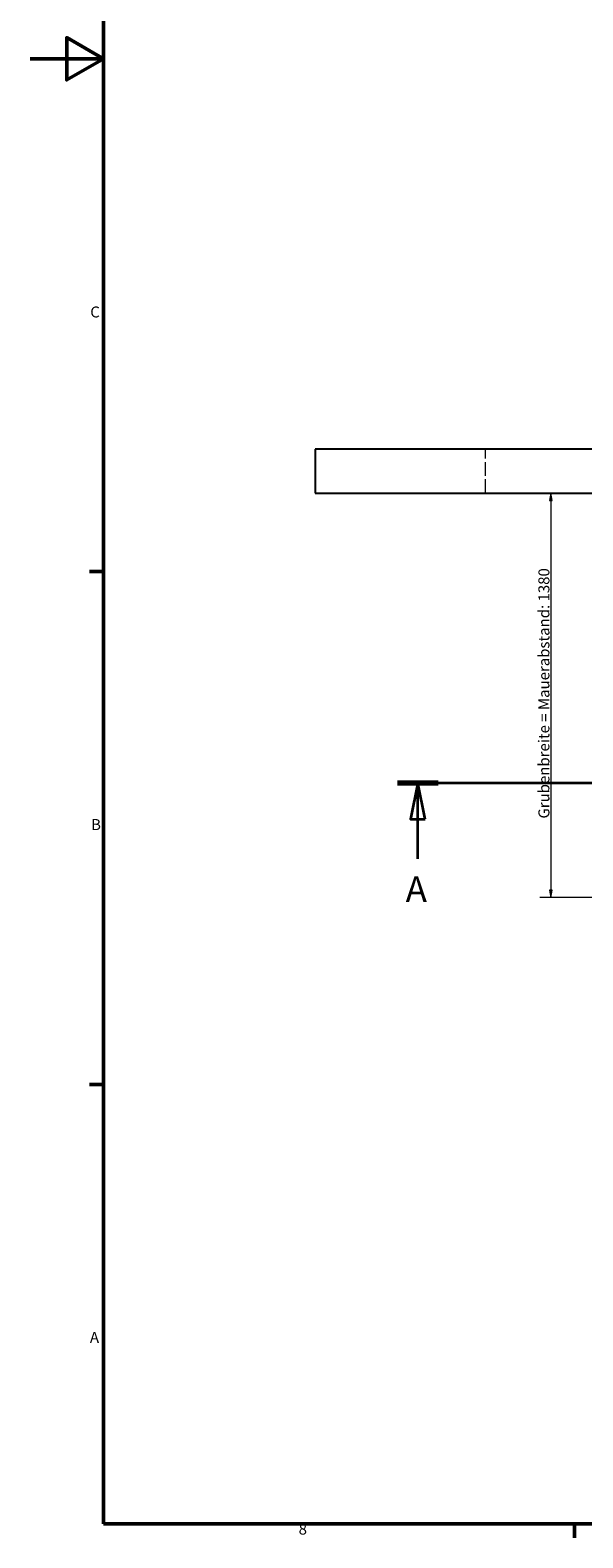
# Model space of a CAD drawing. Units: millimetres. Extents: x 0 to 14850, y 0 to 10500.
# Drawn here: x 0 to 1885, y 203 to 5348 of the extents above; entities that cross this region are included whole.
import ezdxf

# ---------------------------------------------------------------- set-up
doc = ezdxf.new("R2010")
doc.units = ezdxf.units.MM
doc.header["$LTSCALE"] = 25
doc.linetypes.add('CHAIN', pattern=[0.3543, 0.2362, -0.0295, 0.0591, -0.0295])
doc.linetypes.add('DASHED', pattern=[0.2067, 0.1654, -0.0413])
for name, color, linetype, lineweight in [('Bemaßung (ISO)', 7, 'Continuous', 18), ('Rahmen (ISO)', 7, 'Continuous', 50), ('Schnittlinie (ISO)', 7, 'CHAIN', 35), ('Sichtbar (ISO)', 7, 'Continuous', 25), ('Verdeckt (ISO)', 7, 'DASHED', 5)]:
    doc.layers.add(name, color=color, linetype=linetype, lineweight=lineweight)
doc.styles.add('Bezeichnungstext (DIN)', font='arial.ttf')
doc.styles.add('Notiztext (DIN)', font='arial.ttf')
doc.dimstyles.new('Standard (DIN)', dxfattribs={"dimscale": 25, "dimtxt": 1.5, "dimasz": 1, "dimexe": 1.5, "dimexo": 0.1, "dimgap": 0.15, "dimtad": 1, "dimdec": 0, "dimrnd": 1e-08, "dimzin": 0, "dimtxsty": 'Notiztext (DIN)', "dimblk": 'Filled-1', "dimcen": 0.09, "dimdle": 10, "dimclrd": 256, "dimclre": 256, "dimclrt": 256, "dimadec": 1, "dimazin": 0, "dimtfac": 2.333333, "dimtdec": 0, "dimtmove": 0, "dimatfit": 3, "dimldrblk": 'NONE', "dimfxl": 1, "dimtolj": 1, "dimtzin": 0, "dimlwd": 15, "dimlwe": 15, "dimarcsym": 0})

# ---------------------------------------------------------------- blocks, each defined once
blk = doc.blocks.new('Rahmen Vorgaberahmen')
at = {"layer": 'Rahmen (ISO)'}
for p, q in [((10, 140), (8.1, 140)), ((10, 70), (8.1, 70)), ((74.25, 10), (74.25, 8.1))]:
    blk.add_line(p, q, dxfattribs=at)
at = {"layer": 'Rahmen (ISO)', "flags": 128}
for points in [[(10, 10), (10, 410), (584, 410), (584, 10), (10, 10)], [(0, 210), (10, 210), (5, 212.89), (5, 207.11), (10, 210)]]:
    blk.add_lwpolyline(points, dxfattribs=at)
at = {"layer": 'Rahmen (ISO)', "char_height": 1.5, "attachment_point": 7, "style": 'Notiztext (DIN)'}
for s, insert in [('C', (8.2, 174.22)), ('B', (8.31, 104.25)), ('A', (8.15, 34.25)), ('8', (36.63, 8.07))]:
    blk.add_mtext(s, dxfattribs=dict(at, insert=insert))
blk = doc.blocks.new('Filled-1')
at = {"color": 0}
for p, q in [((0, 0), (-1, 0.165)), ((-1, 0.165), (-1, -0.165)), ((-1, 0), (0, 0)), ((-1, -0.165), (0, 0))]:
    blk.add_line(p, q, dxfattribs=at)
at = {"color": 0, "flags": 128}
blk.add_lwpolyline([(-1, -0.165), (0, 0), (-1, 0.165), (-1, -0.165)], dxfattribs=at)
at = {"color": 0}
blk.add_solid([(-1, -0.165), (0, 0), (-1, 0.165), (-1, -0.165)], dxfattribs=at)
blk = doc.blocks.new('*D43')
at = {"layer": 'Bemaßung (ISO)', "color": 96, "lineweight": 15, "true_color": 0x008000, "transparency": 16777216}
for p, q in [((1776, 3742.6), (1776, 2412.6)), ((2890.1, 2387.6), (1738.5, 2387.6))]:
    blk.add_line(p, q, dxfattribs=at)
at = {"layer": 'Defpoints', "color": 0, "transparency": 16777216}
for p in [(1776, 3767.6), (1776, 2387.6), (2892.6, 2387.6)]:
    blk.add_point(p, dxfattribs=at)
at = {"layer": 'Bemaßung (ISO)', "color": 96, "lineweight": 15, "true_color": 0x008000, "transparency": 16777216, "xscale": 25, "yscale": 25, "zscale": 25}
for p, rotation in [((1776, 3767.6), 90), ((1776, 2387.6), 270)]:
    blk.add_blockref('Filled-1', p, dxfattribs=dict(at, rotation=rotation))
at = {"layer": 'Bemaßung (ISO)', "lineweight": 18, "transparency": 16777216, "insert": (1733.5, 2657.2), "char_height": 37.5, "attachment_point": 1, "rotation": 90, "style": 'Notiztext (DIN)'}
blk.add_mtext('\\A1;\\fArial|b0|i0;{\\H37.5000;Grubenbreite = Mauerabstand: 1380}', dxfattribs=at)
blk = doc.blocks.new('_None')
blk = doc.blocks.new('2DTransSchnitt0')
at = {"layer": 'Schnittlinie (ISO)', "linetype": 'CHAIN', "ltscale": 23.580599}
blk.add_line((50.1, 111.18), (239.45, 111.18), dxfattribs=at)
at = {"layer": 'Schnittlinie (ISO)', "linetype": 'Continuous', "lineweight": 70}
for p, q in [((50.1, 111.18), (55.65, 111.18)), ((233.9, 111.18), (239.45, 111.18))]:
    blk.add_line(p, q, dxfattribs=at)
at = {"layer": 'Schnittlinie (ISO)', "linetype": 'Continuous'}
for p, q in [((52.87, 111.18), (51.87, 106.18)), ((52.87, 106.18), (52.87, 111.18)), ((53.87, 106.18), (52.87, 111.18)), ((236.67, 111.18), (235.67, 106.18)), ((236.67, 106.18), (236.67, 111.18)), ((237.67, 106.18), (236.67, 111.18)), ((51.87, 106.18), (53.87, 106.18)), ((52.87, 100.8), (52.87, 106.18)), ((235.67, 106.18), (237.67, 106.18)), ((236.67, 100.8), (236.67, 106.18))]:
    blk.add_line(p, q, dxfattribs=at)
at = {"layer": 'Schnittlinie (ISO)', "linetype": 'Continuous', "flags": 128}
for points in [[(53.87, 106.18), (52.87, 111.18), (51.87, 106.18), (53.87, 106.18)], [(237.67, 106.18), (236.67, 111.18), (235.67, 106.18), (237.67, 106.18)]]:
    blk.add_lwpolyline(points, dxfattribs=at)
at = {"layer": 'Schnittlinie (ISO)'}
for points in [[(53.87, 106.18), (52.87, 111.18), (51.87, 106.18), (53.87, 106.18)], [(237.67, 106.18), (236.67, 111.18), (235.67, 106.18), (237.67, 106.18)]]:
    blk.add_solid(points, dxfattribs=at)
at = {"layer": 'Schnittlinie (ISO)', "char_height": 3.5, "attachment_point": 7, "style": 'Bezeichnungstext (DIN)'}
for insert in [(51.23, 93.8), (235.03, 93.8)]:
    blk.add_mtext('A', dxfattribs=dict(at, insert=insert))

msp = doc.modelspace()

# ---------------------------------------------------------------- linework, layer by layer
at = {"layer": 'Sichtbar (ISO)'}
for p, q in [((972.6, 3917.6), (972.6, 3767.6)), ((3552.6, 3917.6), (972.6, 3917.6)), ((972.6, 3767.6), (6102.6, 3767.6))]:
    msp.add_line(p, q, dxfattribs=at)
at = {"layer": 'Verdeckt (ISO)', "ltscale": 11.42808}
msp.add_line((1552.6, 3767.6), (1552.6, 3917.6), dxfattribs=at)

# ---------------------------------------------------------------- block references
at = {"xscale": 25, "yscale": 25, "zscale": 25}
msp.add_blockref('Rahmen Vorgaberahmen', (0, 0), dxfattribs=at)
at = {"layer": 'Schnittlinie (ISO)', "xscale": 25, "yscale": 25, "zscale": 25}
msp.add_blockref('2DTransSchnitt0', (0, 0), dxfattribs=at)

# ---------------------------------------------------------------- dimensions: what is measured, and where the dimension line sits
at = {"layer": 'Bemaßung (ISO)', "color": 96, "lineweight": 18, "true_color": 0x008000}
dim = msp.add_linear_dim(base=(1776, 2387.6), p1=(1776, 3767.6), p2=(2892.6, 2387.6), angle=270, text='\\fArial|b0|i0;{\\H37.5000;Grubenbreite = Mauerabstand: <>}', dimstyle='Standard (DIN)', override={"dimgap": 0.15, "dimdec": 0, "dimse1": 1, "dimtol": 0, "dimlim": 0, "dimtp": 0, "dimtm": 0, "dimtdec": 0, "dimtofl": 0, "dimatfit": 1}, dxfattribs=at)
dim.commit()
dim.dimension.update_dxf_attribs({"geometry": '*D43', "text_midpoint": (1776, 3077.6), "dimtype": 160})

doc.saveas('drawing.dxf')
